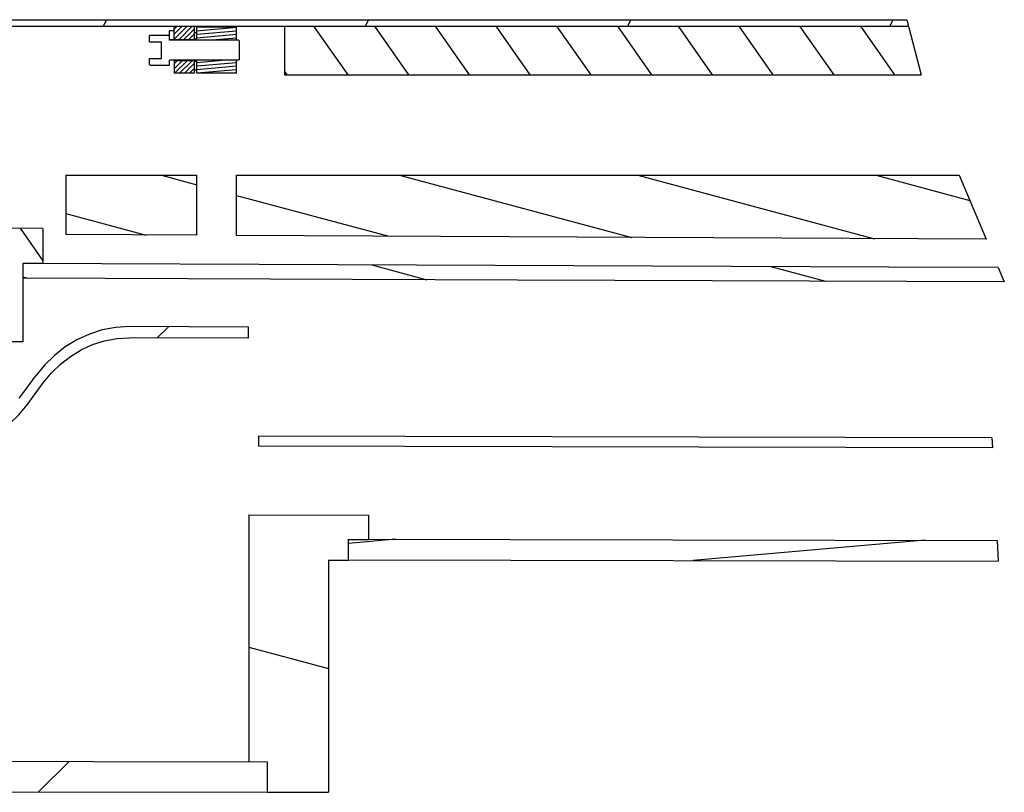
# Model space of a CAD drawing. Extents: x 0 to 34, y 0 to 22.
# Drawn here: x 17.7 to 23.9, y 9.5 to 14.3 of the extents above; entities that cross this region are included whole.
import ezdxf

# ---------------------------------------------------------------- set-up
doc = ezdxf.new("R2010")
doc.units = 0
doc.header["$LTSCALE"] = 1.87
doc.layers.get('0').update_dxf_attribs({"linetype": 'CONTINUOUS'})

msp = doc.modelspace()

# ---------------------------------------------------------------- linework, layer by layer
at = {"color": 7, "linetype": 'CONTINUOUS'}
for p, q in [((3.7075, 14.3394), (23.2499, 14.3394)), ((18.2073, 14.298), (18.2266, 14.3394)), ((19.8525, 14.298), (19.8718, 14.3394)), ((21.4978, 14.298), (21.5171, 14.3394)), ((23.1431, 14.298), (23.1623, 14.3394)), ((23.2499, 14.3394), (23.3397, 13.9929)), ((3.7075, 14.298), (23.2606, 14.298)), ((18.6713, 14.298), (18.6524, 14.2791)), ((18.7023, 14.298), (18.6524, 14.2481)), ((18.7332, 14.298), (18.6524, 14.2172)), ((18.6524, 14.2126), (18.6524, 14.298)), ((18.7642, 14.298), (18.6801, 14.214)), ((18.7774, 14.2802), (18.7111, 14.214)), ((18.7774, 14.298), (18.7774, 14.214)), ((18.8242, 14.293), (18.7931, 14.2903)), ((19.0431, 14.293), (18.7931, 14.293)), ((18.7931, 14.2101), (18.7931, 14.293)), ((19.0431, 14.2901), (18.7931, 14.2682)), ((19.0431, 14.2101), (19.0431, 14.293)), ((19.3443, 14.298), (19.3443, 13.9929)), ((19.5267, 14.298), (19.7404, 13.9929)), ((19.9079, 14.298), (20.1215, 13.9929)), ((20.2891, 14.298), (20.5027, 13.9929)), ((20.6703, 14.298), (20.8839, 13.9929)), ((21.0515, 14.298), (21.2651, 13.9929)), ((21.4327, 14.298), (21.6463, 13.9929)), ((21.8138, 14.298), (22.0275, 13.9929)), ((22.195, 14.298), (22.4087, 13.9929)), ((22.5762, 14.298), (22.7899, 13.9929)), ((22.9574, 14.298), (23.1711, 13.9929)), ((18.4965, 14.2364), (18.5015, 14.2414)), ((18.4965, 14.2001), (18.4965, 14.2364)), ((18.5015, 14.2414), (18.6215, 14.2414)), ((18.6524, 14.2694), (18.6215, 14.2694)), ((18.6215, 14.2101), (18.6215, 14.2694)), ((18.6524, 14.2126), (18.6215, 14.2126)), ((19.054, 14.2101), (18.6215, 14.2101)), ((18.7774, 14.214), (18.6524, 14.214)), ((18.7774, 14.2493), (18.7421, 14.214)), ((18.7774, 14.2183), (18.773, 14.214)), ((18.7931, 14.2566), (18.7774, 14.2566)), ((18.7931, 14.2176), (18.7774, 14.2176)), ((19.0431, 14.2679), (18.7931, 14.2461)), ((19.0431, 14.2458), (18.7931, 14.2239)), ((19.0431, 14.2237), (18.8882, 14.2101)), ((19.059, 14.2072), (19.054, 14.2101)), ((18.4965, 14.2001), (18.5715, 14.2001)), ((18.5715, 14.0951), (18.5715, 14.2001)), ((19.059, 14.2072), (19.059, 14.088)), ((18.4965, 14.0951), (18.5715, 14.0951)), ((18.4965, 14.0589), (18.4965, 14.0951)), ((19.059, 14.088), (19.054, 14.0851)), ((18.4965, 14.0589), (18.5015, 14.0539)), ((18.5015, 14.0539), (18.6215, 14.0539)), ((19.054, 14.0851), (18.6215, 14.0851)), ((18.6215, 14.0539), (18.6215, 14.0851)), ((18.7774, 14.0815), (18.6524, 14.0815)), ((18.6715, 14.0815), (18.6524, 14.0623)), ((18.7025, 14.0815), (18.6524, 14.0314)), ((18.6524, 14.0815), (18.6524, 14.0028)), ((18.7335, 14.0815), (18.6547, 14.0028)), ((18.7644, 14.0815), (18.6857, 14.0028)), ((18.7774, 14.0635), (18.7166, 14.0028)), ((18.7774, 14.0325), (18.7476, 14.0028)), ((18.7774, 14.0815), (18.7774, 14.0028)), ((18.7931, 14.0776), (18.7774, 14.0776)), ((18.9768, 14.0851), (18.7931, 14.0691)), ((18.7931, 14.0028), (18.7931, 14.0851)), ((19.0431, 14.0688), (18.7931, 14.0469)), ((19.0431, 14.0467), (18.7931, 14.0248)), ((19.0431, 14.0028), (19.0431, 14.0851)), ((18.7774, 14.0028), (18.6524, 14.0028)), ((18.7931, 14.0224), (18.7774, 14.0224)), ((19.0431, 14.0028), (18.7931, 14.0028)), ((19.0431, 14.0246), (18.7938, 14.0028)), ((19.3443, 14.0141), (19.3592, 13.9929)), ((19.3443, 13.9929), (23.3397, 13.9929)), ((17.9725, 13.363), (18.7934, 13.363)), ((17.9725, 13.363), (17.9725, 12.9907)), ((18.5713, 13.363), (18.7934, 13.3035)), ((18.7934, 12.9866), (18.7934, 13.363)), ((19.0438, 13.363), (23.5773, 13.363)), ((19.0438, 12.9853), (19.0438, 13.363)), ((20.0663, 13.363), (21.5229, 12.9727)), ((21.5613, 13.363), (23.0468, 12.9649)), ((23.0562, 13.363), (23.644, 13.2055)), ((23.5773, 13.363), (23.7474, 12.9614)), ((19.0438, 13.2364), (19.999, 12.9804)), ((17.9725, 13.1229), (18.4751, 12.9882)), ((17.8278, 13.0299), (17.4028, 13.032)), ((17.685, 13.0306), (17.8278, 12.8267)), ((17.8278, 13.0299), (17.8278, 12.8088)), ((18.7934, 12.9866), (17.9725, 12.9907)), ((23.7474, 12.9614), (19.0438, 12.9853)), ((17.8278, 12.8088), (17.7028, 12.8093)), ((17.7028, 12.8093), (17.7028, 12.3174)), ((19.8924, 12.8003), (20.2371, 12.7079)), ((22.3957, 12.79), (22.7381, 12.6982)), ((23.8224, 12.7842), (23.8606, 12.6939)), ((17.7028, 12.7265), (17.7353, 12.7178)), ((19.1181, 12.411), (18.3701, 12.4136)), ((18.6152, 12.4127), (18.546, 12.3435)), ((19.1181, 12.3416), (19.1181, 12.411)), ((17.7028, 12.3174), (17.5012, 12.3181)), ((19.1181, 12.3416), (18.3701, 12.3441)), ((23.7824, 11.7159), (19.1807, 11.7269)), ((19.1807, 11.7269), (19.1807, 11.664)), ((23.7824, 11.7159), (23.7857, 11.6533)), ((23.7857, 11.6533), (19.1807, 11.664)), ((19.12, 11.2318), (19.87, 11.2301)), ((19.12, 11.2318), (19.12, 9.6836)), ((19.87, 11.2301), (19.87, 11.0753)), ((19.745, 11.0796), (23.8157, 11.0718)), ((19.745, 10.9453), (19.745, 11.0796)), ((20.0433, 11.0791), (19.745, 11.053)), ((19.87, 11.0753), (19.745, 11.0755)), ((23.3633, 11.0727), (21.9084, 10.9454)), ((23.8157, 11.0718), (23.8225, 10.9418)), ((19.745, 10.9453), (19.62, 10.9456)), ((19.62, 10.9456), (19.62, 9.4913)), ((19.745, 10.9494), (23.8225, 10.9418)), ((19.12, 10.4023), (19.62, 10.2683)), ((17.9923, 9.6854), (17.8009, 9.4939)), ((19.12, 9.6836), (19.2381, 9.6834)), ((19.2381, 9.4918), (19.2381, 9.6835)), ((19.2381, 9.4918), (19.62, 9.4913))]:
    msp.add_line(p, q, dxfattribs=at)
for points in [[(23.8224, 12.7842), (23.1368, 12.7869), (17.7028, 12.8093)], [(23.8606, 12.6939), (20.8056, 12.7057), (17.7028, 12.7179)], [(18.3701, 12.4136), (18.2847, 12.4084), (18.2007, 12.3926), (18.1194, 12.3666), (18.0415, 12.3307), (17.968, 12.2858), (17.8997, 12.2323), (17.8372, 12.171), (17.7813, 12.1026)], [(17.8304, 12.0602), (17.8813, 12.1224), (17.9381, 12.1781), (18.0003, 12.2267), (18.0674, 12.2677), (18.1389, 12.3007), (18.214, 12.3248), (18.2915, 12.3394), (18.3701, 12.3441)], [(17.6797, 11.9641), (17.7141, 12.0108), (17.7479, 12.057), (17.7813, 12.1026)], [(17.7287, 11.922), (17.7631, 11.9686), (17.797, 12.0147), (17.8304, 12.0602)], [(17.189, 11.6445), (17.2669, 11.649), (17.3436, 11.6628), (17.4181, 11.6856), (17.4896, 11.7173), (17.5573, 11.7573), (17.6202, 11.8052), (17.6776, 11.8603), (17.7287, 11.922)], [(12.6584, 9.6935), (14.8494, 9.6901), (17.0427, 9.6868), (19.2381, 9.6835)], [(12.6584, 9.5015), (14.8496, 9.4982), (17.0428, 9.495), (19.2381, 9.4918)]]:
    msp.add_lwpolyline(points, dxfattribs=at)

doc.saveas('drawing.dxf')
